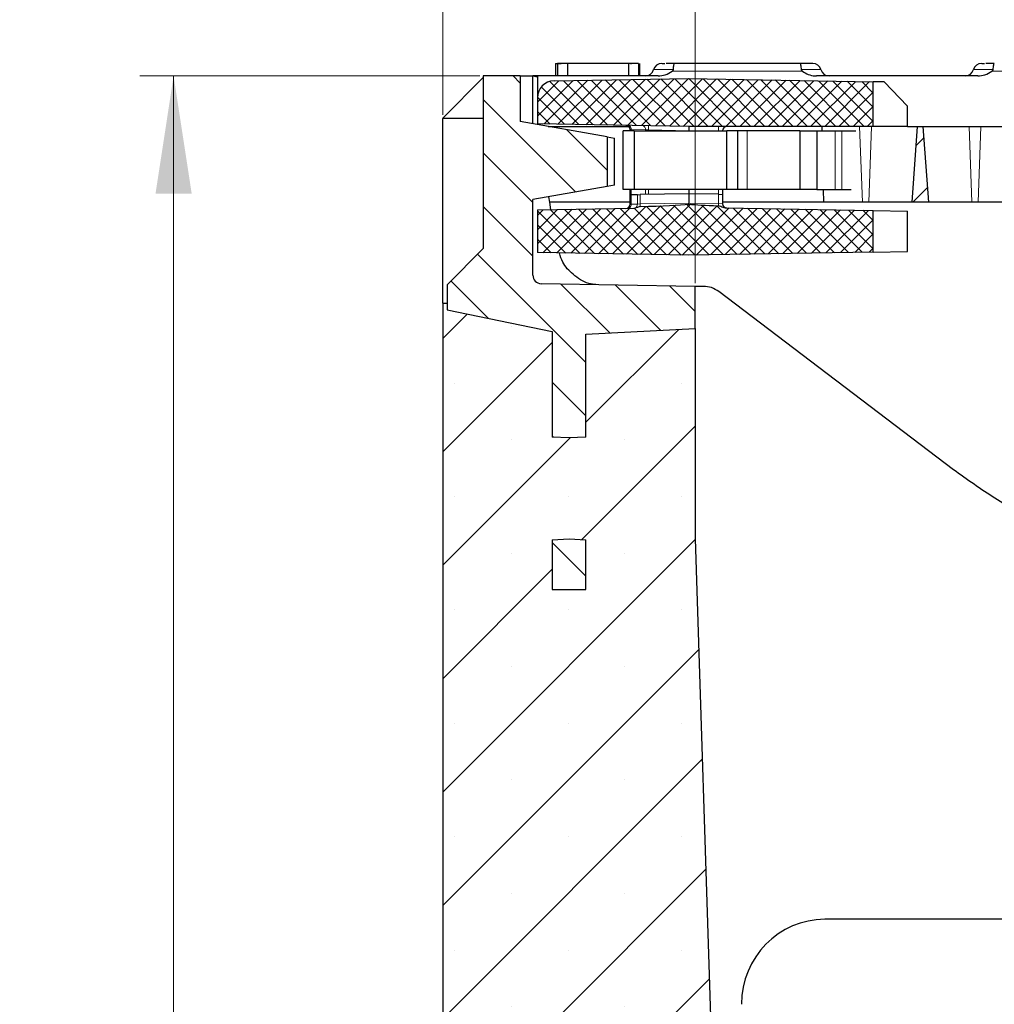
# Model space of a CAD drawing. Units: millimetres. Extents: x 0 to 420, y 0 to 297.
# Drawn here: x 112 to 141, y 222 to 252 of the extents above; entities that cross this region are included whole.
import ezdxf

# ---------------------------------------------------------------- set-up
doc = ezdxf.new("R2010")
doc.units = ezdxf.units.MM
doc.styles.add('SLDTEXTSTYLE0', font='TXT', dxfattribs={"width": 0.605})
doc.dimstyles.new('SLDDIMSTYLE0', dxfattribs={"dimtxt": 3.5, "dimasz": 3.5, "dimexe": 0, "dimexo": 0.0625, "dimgap": 0.875, "dimtad": 1, "dimlfac": 4, "dimrnd": 1e-09, "dimzin": 12, "dimdsep": 46, "dimtxsty": 'SLDTEXTSTYLE0', "dimsah": 1, "dimcen": 0.09, "dimadec": 0, "dimazin": 3, "dimtfac": 1, "dimtdec": 3, "dimtofl": 0, "dimtmove": 0, "dimatfit": 3, "dimfxl": 1, "dimfrac": 2, "dimtolj": 1, "dimtzin": 12, "dimarcsym": 0})
pattern_1 = [(135.0000020971719, (0, 0), (-0.7937499602456193, -0.7937500183521748), [])]
pattern_2 = [(45.00000209717174, (0, 0), (-0.2104747605414712, 0.2104747451336451), []), (134.9999719140475, (0, 0), (-0.2104748560106457, -0.2104746496644203), [])]
pattern_3 = [(45.00000209717174, (0, 0), (-13.47038467465416, 13.47038368855329), []), (45.00000209717174, (4.490128, 0), (-13.47038467465416, 13.47038368855329), []), (45.00000209717174, (8.980256, 0), (-13.47038467465416, 13.47038368855329), []), (45.00000209717174, (13.47038, 0), (-13.47038467465416, 13.47038368855329), [])]

# ---------------------------------------------------------------- blocks, each defined once
blk = doc.blocks.new('_D_2')
at = {"color": 7, "linetype": 'Continuous', "lineweight": 0}
for p, q in [((131.7422757475, 243.7581171032), (131.7422757475, 259.2842905323)), ((181.7422757475, 243.7581171032), (181.7422757475, 259.2842905323)), ((131.7422757475, 258.2842905323), (181.7422757475, 258.2842905323))]:
    blk.add_line(p, q, dxfattribs=at)
at = {"color": 7, "linetype": 'Continuous', "lineweight": 18}
for points in [[(131.7422757475, 258.2842905323), (135.2422757475, 257.7458289938), (135.2422757475, 258.8227520708)], [(181.7422757475, 258.2842905323), (178.2422757475, 258.8227520708), (178.2422757475, 257.7458289938)]]:
    blk.add_solid(points, dxfattribs=at)
at = {"color": 7, "linetype": 'Continuous', "lineweight": 18, "insert": (152.7318591802, 262.7960278543), "char_height": 3.5, "attachment_point": 1, "style": 'SLDTEXTSTYLE0'}
blk.add_mtext('200', dxfattribs=at)
blk = doc.blocks.new('_D_3')
at = {"color": 7, "linetype": 'Continuous', "lineweight": 0}
for p, q in [((124.2422757475, 248.7581171032), (124.2422757475, 267.2842905323)), ((189.2422757475, 248.7581171032), (189.2422757475, 267.2842905323)), ((124.2422757475, 266.2842905323), (189.2422757475, 266.2842905323))]:
    blk.add_line(p, q, dxfattribs=at)
at = {"color": 7, "linetype": 'Continuous', "lineweight": 18}
for points in [[(124.2422757475, 266.2842905323), (127.7422757475, 265.7458289938), (127.7422757475, 266.8227520708)], [(189.2422757475, 266.2842905323), (185.7422757475, 266.8227520708), (185.7422757475, 265.7458289938)]]:
    blk.add_solid(points, dxfattribs=at)
at = {"color": 7, "linetype": 'Continuous', "lineweight": 18, "insert": (152.7318591802, 270.7960278543), "char_height": 3.5, "attachment_point": 1, "style": 'SLDTEXTSTYLE0'}
blk.add_mtext('260', dxfattribs=at)
blk = doc.blocks.new('_D_4')
at = {"color": 7, "linetype": 'Continuous', "lineweight": 0}
for p, q in [((125.3422757475, 249.9081171032), (115.2422757475, 249.9081171032)), ((116.2422757475, 167.4081171032), (116.2422757475, 249.9081171032)), ((124.1422757475, 167.4081171032), (115.2422757475, 167.4081171032))]:
    blk.add_line(p, q, dxfattribs=at)
at = {"color": 7, "linetype": 'Continuous', "lineweight": 18}
for points in [[(116.2422757475, 249.9081171032), (115.703814209, 246.4081171032), (116.780737286, 246.4081171032)], [(116.2422757475, 167.4081171032), (116.780737286, 170.9081171032), (115.703814209, 170.9081171032)]]:
    blk.add_solid(points, dxfattribs=at)
at = {"color": 7, "linetype": 'Continuous', "lineweight": 18, "insert": (111.7305384255, 204.6477005358), "char_height": 3.5, "attachment_point": 1, "rotation": 90.00000000000001, "style": 'SLDTEXTSTYLE0'}
blk.add_mtext('330', dxfattribs=at)

msp = doc.modelspace()

# ---------------------------------------------------------------- hatches: boundary and pattern name
at = {"linetype": 'Continuous', "lineweight": 18}
h = msp.add_hatch(dxfattribs=at)
h.set_pattern_fill('DIN 201 Grauguss', scale=0.25, angle=90, style=0, pattern_type=2)
h.set_pattern_definition(pattern_1)
edge = h.paths.add_edge_path(flags=0)
edge.add_line((128.4922757475074, 242.2377918204974), (131.7422757475073, 242.4081171031672))
edge.add_line((131.7422757475073, 242.4081171031672), (131.7422757475073, 243.6581171031672))
edge.add_line((131.7422757475073, 243.6581171031672), (127.1629126458979, 243.7380501834351))
edge.add_arc((127.1672757475073, 243.9880121072252), 0.25, 180.0000000001042, 268.9999999999858, ccw=False)
edge.add_line((126.9172757475073, 243.9880121072248), (126.9172757475073, 246.2381171031672))
edge.add_line((126.9172757475073, 246.2381171031672), (129.1239087817363, 246.6272060436244))
edge.add_line((129.1239087817363, 246.6272060436244), (129.1239087817363, 248.09902816271))
edge.add_line((129.1239087817363, 248.09902816271), (126.5422757475073, 248.5542397209329))
edge.add_line((126.5422757475073, 248.5542397209329), (126.5422757475073, 249.9081171031678))
edge.add_line((126.5422757475073, 249.9081171031678), (125.4422757475074, 249.9081171031672))
edge.add_line((125.4422757475074, 249.9081171031672), (125.4422757475074, 244.7831171031671))
edge.add_line((125.4422757475074, 244.7831171031671), (124.3672757475077, 243.7081171031668))
edge.add_line((124.3672757475077, 243.7081171031668), (124.3672757475074, 242.9581171031672))
edge.add_line((124.3672757475074, 242.9581171031672), (127.4922757475071, 242.3145574718636))
edge.add_line((127.4922757475071, 242.3145574718636), (127.4922757475075, 239.1843209928088))
edge.add_line((127.4922757475075, 239.1843209928088), (127.9922757475072, 239.1581171031672))
edge.add_line((127.9922757475072, 239.1581171031672), (128.4922757475072, 239.1843209928087))
edge.add_line((128.4922757475072, 239.1843209928087), (128.4922757475074, 242.2377918204974))
h = msp.add_hatch(dxfattribs=at)
h.set_pattern_fill('DIN 128 Kunststoff', scale=0.03125, style=0, pattern_type=2)
h.set_pattern_definition(pattern_2)
edge = h.paths.add_edge_path(flags=0)
edge.add_line((131.554775747508, 248.408117103167), (137.0329430125009, 248.408117103167))
edge.add_line((137.0329430125009, 248.408117103167), (137.0329430125009, 249.7374953378689))
edge.add_line((137.0329430125009, 249.7374953378689), (131.5547757475088, 249.833117103167))
edge.add_line((131.5547757475088, 249.833117103167), (127.5460495442893, 249.7631445270104))
edge.add_arc((127.5547757475079, 249.2632206794322), 0.5, 91.00000000000178, 180)
edge.add_line((127.0547757475079, 249.2632206794322), (127.0547757475079, 248.486664895344))
edge.add_line((127.0547757475079, 248.486664895344), (131.554775747508, 248.408117103167))
h = msp.add_hatch(dxfattribs=at)
h.set_pattern_fill('DIN 201 Grauguss', scale=0.25, style=0, pattern_type=2)
h.set_pattern_definition([(45.00000209717174, (0, 0), (-0.7937500183521722, 0.793749960245622), [])])
h.paths.add_polyline_path([(138.1743711005944, 246.158117103167), (138.6851803944217, 246.158117103167), (138.5184198618908, 248.408117103167), (138.3411316331253, 248.408117103167)], flags=0)
h = msp.add_hatch(dxfattribs=at)
h.set_pattern_fill('DIN 201 Stahl und Stahlguss', style=0, pattern_type=2)
h.set_pattern_definition(pattern_3)
h.paths.add_polyline_path([(132.6833422251091, 248.2831171031688), (132.6047221444012, 248.2831171031688), (130.0047221444011, 248.2831171031688), (129.926102063693, 248.2831171031688), (129.926102063693, 246.5331171031689), (130.0047221444012, 246.5331171031689), (132.6047221444012, 246.5331171031689), (132.6833422251091, 246.5331171031689)], flags=0)
h = msp.add_hatch(dxfattribs=at)
h.set_pattern_fill('DIN 201 Stahl und Stahlguss', style=0, pattern_type=2)
h.set_pattern_definition(pattern_3)
h.paths.add_polyline_path([(135.3585405124779, 246.5331171031689), (135.3585405124779, 248.2831171031688), (134.8466795794284, 248.2831171031688), (134.8466795794284, 246.5331171031689)], flags=0)
h = msp.add_hatch(dxfattribs=at)
h.set_pattern_fill('DIN 128 Kunststoff', scale=0.03125, style=0, pattern_type=2)
h.set_pattern_definition(pattern_2)
edge = h.paths.add_edge_path(flags=0)
edge.add_line((131.5547757475067, 244.583117103167), (137.032943012501, 244.6787388684651))
edge.add_line((137.032943012501, 244.6787388684651), (137.0329430125009, 245.9124953378689))
edge.add_line((137.0329430125009, 245.9124953378689), (132.6312556285805, 245.9893270769357))
edge.add_spline(control_points=[(132.6312556285805, 245.9893270769357), (132.6101895047181, 245.9896947874955), (132.5890739720802, 245.9936755940971), (132.5689297942967, 245.9998504533725), (132.5454973317638, 246.0070332810944), (132.5231068836144, 246.0173645544535), (132.5008688569199, 246.0276671503971), (132.4787202575422, 246.0379283157981), (132.4555090789804, 246.0489028196777), (132.4311231116533, 246.049987516551)], knot_values=[0, 0, 0, 0, 0.0002528319938869, 0.0002528319938869, 0.0002528319938869, 0.0005456469005, 0.0005456469005, 0.0005456469005, 0.0008392363345221, 0.0008392363345221, 0.0008392363345221, 0.0008392363345221], weights=[1, 1, 1, 1, 1, 1, 1, 1, 1, 1], degree=3, periodic=0)
edge.add_ellipse((138.4479919299841, 246.0128146081431), major_axis=(7.162335730080484, -0.1250190352062461), ratio=0.0174497491606896, start_angle=180.2824159091053, end_angle=180.6460245799668, ccw=False)
edge.add_ellipse((124.6615595650238, 246.0128146081429), major_axis=(7.162335730089284, 0.1250190352064535), ratio=0.0174497491606681, start_angle=359.14663673288726, end_angle=359.7175840908948, ccw=False)
edge.add_spline(control_points=[(130.1105525645442, 246.026760212554), (130.0893612465154, 246.0259568255932), (130.0685274303013, 246.0196259883939), (130.0485476063482, 246.0125179629852), (130.0190611370844, 246.0020278518997), (129.9897415364997, 245.9902498664443), (129.9590445395628, 245.9841516142942)], knot_values=[0, 0, 0, 0, 0.0002544784946093, 0.0002544784946093, 0.0002544784946093, 0.0006277432760019, 0.0006277432760019, 0.0006277432760019, 0.0006277432760019], weights=[1, 1, 1, 1, 1, 1, 1], degree=3, periodic=0)
edge.add_ellipse((129.9131902533507, 246.1044821627868), major_axis=(0.1767632338357928, 0.003085413723526705), ratio=0.7070529271412409, start_angle=269.99999999998835, end_angle=289.8603112650825, ccw=False)
edge.add_line((129.9153718041553, 245.9795012008922), (127.0547757475079, 245.92956931099))
edge.add_line((127.0547757475079, 245.92956931099), (127.0547757475079, 244.661664895344))
edge.add_line((127.0547757475079, 244.661664895344), (131.5547757475067, 244.583117103167))
h = msp.add_hatch(dxfattribs=at)
h.set_pattern_fill('SACNCR', style=0)
h.set_pattern_definition([(45, (0, 0), (-1.683798022700467, 1.683798022700467), []), (45, (1.6838, 0), (-1.683798022700467, 1.683798022700467), [0, -2.38125])])
edge = h.paths.add_edge_path(flags=0)
edge.add_line((128.4922757475076, 239.184320992809), (127.9922757475073, 239.1581171031674))
edge.add_line((127.9922757475073, 239.1581171031674), (127.4922757475077, 239.184320992809))
edge.add_line((127.4922757475077, 239.184320992809), (127.4922757475073, 242.3145574718637))
edge.add_line((127.4922757475073, 242.3145574718637), (124.3672757475076, 242.9581171031674))
edge.add_line((124.3672757475076, 242.9581171031674), (124.3672757475075, 243.158117103167))
edge.add_line((124.3672757475075, 243.158117103167), (124.2422757475075, 243.158117103167))
edge.add_line((124.2422757475075, 243.158117103167), (124.2422757475076, 219.908117103167))
edge.add_line((124.2422757475076, 219.908117103167), (127.9922757475076, 218.9033076315503))
edge.add_line((127.9922757475076, 218.9033076315503), (127.9922757475076, 216.158117103167))
edge.add_line((127.9922757475076, 216.158117103167), (126.7422757475076, 215.8231806126281))
edge.add_line((126.7422757475076, 215.8231806126281), (126.7422757475076, 178.9985396646426))
edge.add_spline(control_points=[(126.7422757475076, 178.9985396646426), (127.1589410227186, 178.8867908964959), (127.5756077641316, 178.7750475951133), (127.9922757475076, 178.6633089250915)], knot_values=[0.0263969850640212, 0.0263969850640212, 0.0263969850640212, 0.0263969850640212, 0.0315736707753616, 0.0315736707753616, 0.0315736707753616, 0.0315736707753616], weights=[1, 1, 1, 1], degree=3, periodic=0)
edge.add_line((127.9922757475076, 178.6633089250915), (127.9922757475076, 175.9157485716244))
edge.add_spline(control_points=[(127.9922757475076, 175.9157485716244), (126.7422774011997, 175.5807302793112), (125.4922772681874, 175.2457186533908), (124.2422757475076, 174.9107122053109)], knot_values=[0.0249418104820761, 0.0249418104820761, 0.0249418104820761, 0.0249418104820761, 0.0404711881116237, 0.0404711881116237, 0.0404711881116237, 0.0404711881116237], weights=[1, 1, 1, 1], degree=3, periodic=0)
edge.add_line((124.2422757475076, 174.9107122053109), (124.2422757475076, 167.408117103167))
edge.add_line((124.2422757475076, 167.408117103167), (133.243656018235, 167.408117103167))
edge.add_line((133.243656018235, 167.408117103167), (133.243656018235, 168.533117103167))
edge.add_spline(control_points=[(133.243656018235, 168.533117103167), (133.243656018235, 168.5471069645607), (133.246071432472, 168.5612897541299), (133.2507021928659, 168.5744909768002), (133.2553329490256, 168.5876921874), (133.2623067549016, 168.6002759291979), (133.2710460397509, 168.6112002490501), (133.2797855558678, 168.6221248579926), (133.290531663067, 168.6316912566589), (133.3023944834384, 168.6391074359541), (133.3142579669093, 168.6465240297936), (133.3275654702929, 168.6519947143738), (133.3412150728612, 168.6550665955518), (133.3548653939822, 168.6581386384421), (133.3692343303113, 168.6588963535654), (133.3831320441604, 168.657277012961), (133.3970301243755, 168.6556576296682), (133.4108402903239, 168.6516163926865), (133.4234188670557, 168.6454878983104), (133.435997296607, 168.6393594756431), (133.447691111905, 168.630974793482), (133.457531779938, 168.6210281504788), (133.4665445424168, 168.6119183288134), (133.4742277912802, 168.601283832442), (133.4800458591774, 168.5898659156347)], knot_values=[0, 0, 0, 0, 0.0001678783367248, 0.0001678783367248, 0.0001678783367248, 0.0003357563976376, 0.0003357563976376, 0.0003357563976376, 0.0005036388450533, 0.0005036388450533, 0.0005036388450533, 0.0006715307769883, 0.0006715307769883, 0.0006715307769883, 0.0008394317199968, 0.0008394317199968, 0.0008394317199968, 0.0010073372596454, 0.0010073372596454, 0.0010073372596454, 0.0011752409279776, 0.0011752409279776, 0.0011752409279776, 0.0013286606001751, 0.0013286606001751, 0.0013286606001751, 0.0013286606001751], weights=[1, 1, 1, 1, 1, 1, 1, 1, 1, 1, 1, 1, 1, 1, 1, 1, 1, 1, 1, 1, 1, 1, 1, 1, 1], degree=3, periodic=0)
edge.add_spline(control_points=[(133.4800458591775, 168.5898659156345), (133.5398329608693, 168.4725341544149), (133.5996200844928, 168.3552024043707), (133.6594072305634, 168.2378706657647)], knot_values=[0.2088824862801779, 0.2088824862801779, 0.2088824862801779, 0.2088824862801779, 0.2104627199720855, 0.2104627199720855, 0.2104627199720855, 0.2104627199720855], weights=[1, 1, 1, 1], degree=3, periodic=0)
edge.add_spline(control_points=[(133.6594072305635, 168.2378706657647), (133.6643655303296, 168.2281400468887), (133.6697544510195, 168.2186171749534), (133.675543178791, 168.209356488636), (133.6977919751975, 168.1737633267899), (133.726493397019, 168.1415209307751), (133.7592700774692, 168.1152993493888), (133.7920477096241, 168.0890770066319), (133.8298049572561, 168.06815247509), (133.8694147623249, 168.054258311864), (133.9090245271008, 168.0403641627718), (133.9515793597598, 168.033117103167), (133.9935553153129, 168.033117103167)], knot_values=[0, 0, 0, 0, 0.0001310527907387, 0.0001310527907387, 0.0001310527907387, 0.0006415155920824, 0.0006415155920824, 0.0006415155920824, 0.0011519930544023, 0.0011519930544023, 0.0011519930544023, 0.0016624695884581, 0.0016624695884581, 0.0016624695884581, 0.0016624695884581], weights=[1, 1, 1, 1, 1, 1, 1, 1, 1, 1, 1, 1, 1], degree=3, periodic=0)
edge.add_line((133.9935553153129, 168.033117103167), (135.2437844241389, 168.033117103167))
edge.add_line((135.2437844241389, 168.033117103167), (135.2437844241389, 170.658117103167))
edge.add_line((135.2437844241389, 170.658117103167), (133.993701524472, 170.658117103167))
edge.add_line((133.993701524472, 170.658117103167), (133.993701524472, 171.658117103167))
edge.add_line((133.993701524472, 171.658117103167), (135.2437844241389, 171.658117103167))
edge.add_line((135.2437844241389, 171.658117103167), (135.2437844241389, 174.283117103167))
edge.add_line((135.2437844241389, 174.283117103167), (133.9935529468214, 174.283117103167))
edge.add_spline(control_points=[(133.9935553153129, 174.283117103167), (133.9826259560935, 174.283117103167), (133.9716861702597, 174.2826384463149), (133.9607985773261, 174.2816838715106), (133.9189849367971, 174.2780178410146), (133.8772275989958, 174.2670825475475), (133.8389842381538, 174.249783250874), (133.8007425487317, 174.2324847102635), (133.7649598908282, 174.2083456342345), (133.7345993989146, 174.1793644878135), (133.7042388527413, 174.1503832895979), (133.678463169548, 174.1157606501284), (133.6594072305635, 174.0783635405693)], knot_values=[0, 0, 0, 0, 0.0001311523106326, 0.0001311523106326, 0.0001311523106326, 0.0006416037223678, 0.0006416037223678, 0.0006416037223678, 0.0011520326446813, 0.0011520326446813, 0.0011520326446813, 0.0016624631064303, 0.0016624631064303, 0.0016624631064303, 0.0016624631064303], weights=[1, 1, 1, 1, 1, 1, 1, 1, 1, 1, 1, 1, 1], degree=3, periodic=0)
edge.add_spline(control_points=[(133.6594072305635, 174.0783635405693), (133.5996200844928, 173.9610318019632), (133.5398329608693, 173.8437000519191), (133.4800458591775, 173.7263682906996)], knot_values=[0.6137153145290628, 0.6137153145290628, 0.6137153145290628, 0.6137153145290628, 0.6152933969030804, 0.6152933969030804, 0.6152933969030804, 0.6152933969030804], weights=[1, 1, 1, 1], degree=3, periodic=0)
edge.add_spline(control_points=[(133.4800458591775, 173.7263682906996), (133.4736938826121, 173.7139025819336), (133.4651019919128, 173.7023616951363), (133.4549818120873, 173.6927012882284), (133.4448616499598, 173.6830408982145), (133.4329340969067, 173.6749945307974), (133.420186863739, 173.6692283480676), (133.4074390884921, 173.6634619201294), (133.3935199850563, 173.659816827592), (133.3795821159998, 173.6585948328798), (133.3656436306651, 173.6573727841358), (133.3513019414927, 173.6585403454877), (133.3377446686832, 173.6620008556417), (133.3241872515835, 173.665461402626), (133.3110403241863, 173.6713104066819), (133.2993926915798, 173.6790635736807), (133.2877453770474, 173.6868165289556), (133.277276010369, 173.6966874052574), (133.2688517489726, 173.7078588004808), (133.2604279346598, 173.7190296028276), (133.2538166585692, 173.7318089195863), (133.2495655606148, 173.7451384221588), (133.2456727206406, 173.7573445912487), (133.243656018235, 173.7703052037402), (133.243656018235, 173.7831171031667)], knot_values=[0, 0, 0, 0, 0.0001678891783021, 0.0001678891783021, 0.0001678891783021, 0.0003357778620217, 0.0003357778620217, 0.0003357778620217, 0.0005036737491768, 0.0005036737491768, 0.0005036737491768, 0.0006715772439582, 0.0006715772439582, 0.0006715772439582, 0.000839482670751, 0.000839482670751, 0.000839482670751, 0.0010073835555819, 0.0010073835555819, 0.0010073835555819, 0.001175275453473, 0.001175275453473, 0.001175275453473, 0.0013286597391006, 0.0013286597391006, 0.0013286597391006, 0.0013286597391006], weights=[1, 1, 1, 1, 1, 1, 1, 1, 1, 1, 1, 1, 1, 1, 1, 1, 1, 1, 1, 1, 1, 1, 1, 1, 1], degree=3, periodic=0)
edge.add_line((133.243656018235, 173.783117103167), (133.243656018235, 174.908117103167))
edge.add_line((133.243656018235, 174.908117103167), (133.697821202053, 174.908117103167))
edge.add_line((133.697821202053, 174.908117103167), (131.7422757475076, 236.158117103167))
edge.add_line((131.7422757475076, 236.158117103167), (131.7422757475075, 242.4081171031674))
edge.add_line((131.7422757475075, 242.4081171031674), (128.4922757475075, 242.2377918204969))
edge.add_line((128.4922757475075, 242.2377918204969), (128.4922757475076, 239.184320992809))
h.paths.add_polyline_path([(127.4922757475077, 236.1319132135259), (127.9922757475073, 236.1581171031674), (128.4922757475076, 236.1319132135259), (128.4922757475076, 234.6581171031658), (127.4922757475077, 234.6581171031681)], flags=0)
h = msp.add_hatch(dxfattribs=at)
h.set_pattern_fill('DIN 201 Grauguss', scale=0.25, angle=90, style=0, pattern_type=2)
h.set_pattern_definition(pattern_1)
h.paths.add_polyline_path([(127.9922757475072, 236.1581171031672), (127.4922757475075, 236.1319132135257), (127.4922757475075, 234.6581171031677), (128.4922757475073, 234.6581171031657), (128.4922757475074, 236.1319132135257)], flags=0)

# ---------------------------------------------------------------- linework, layer by layer
at = {"color": 7, "linetype": 'Continuous', "lineweight": 25}
for p, q in [((127.5860257475, 250.2831171032), (127.5860257475, 249.9081171032)), ((127.6485257475, 250.2831171032), (127.6485257475, 249.9081171032)), ((127.9473538725, 250.2831171032), (127.940517935, 250.2831171032)), ((127.9473538725, 250.2831171032), (127.9473538725, 249.9081171032)), ((129.7559476225, 250.2831171032), (127.9473538725, 250.2831171032)), ((129.7559476225, 250.2831171032), (129.7559476225, 249.9081171032)), ((129.80575231, 250.2831171032), (129.7559476225, 250.2831171032)), ((129.82137731, 250.2831171032), (129.80575231, 250.2831171032)), ((129.82137731, 250.2831171032), (129.8472562163, 250.2831171032)), ((130.0547757475, 250.2831171032), (130.0547757475, 249.9081171032)), ((130.0860257475, 250.2831171032), (130.0860257475, 249.9081171032)), ((134.8545644539, 250.2831171032), (131.1299870411, 250.2831171032)), ((125.4422757475, 249.8581171032), (124.2422757475, 248.6581171032)), ((125.4422757475, 249.9081171032), (125.4422757475, 244.7831171032)), ((126.5422757475, 249.9081171032), (125.4422757475, 249.9081171032)), ((126.5422757475, 249.9081171032), (126.5422757475, 248.5542397209)), ((126.5422757475, 249.9081171032), (126.9172757475, 249.9081171032)), ((126.9172757475, 248.4881171032), (126.9172757475, 249.9081171032)), ((126.9172757475, 249.9081171032), (127.0547757475, 249.8838721433)), ((127.0547757475, 249.9081171032), (126.9172757475, 249.9081171032)), ((127.0547757475, 249.9081171032), (127.0547757475, 249.2632206794)), ((130.6393174717, 249.9081171032), (127.0547757475, 249.9081171032)), ((127.5460495443, 249.763144527), (131.5547757475, 249.8331171032)), ((131.5547757475, 249.8331171032), (137.0329430125, 249.7374953379)), ((140.1393174717, 249.9081171032), (135.3452340233, 249.9081171032)), ((137.0329430125, 248.4081171032), (137.0329430125, 249.7374953379)), ((137.3548823609, 249.7318758656), (137.0329430125, 249.7374953379)), ((138.0547757475, 249.0071150474), (137.3548823609, 249.7318758656)), ((127.0547757475, 249.2632206794), (127.0547757475, 248.4866648953)), ((138.0547757475, 248.4081171032), (138.0547757475, 249.0071150474)), ((124.2422757475, 248.6581171032), (124.2422757475, 248.6447415672)), ((125.4422757475, 248.6447415672), (124.2422757475, 248.6447415672)), ((124.2422757475, 243.1581171032), (124.2422757475, 248.6447415672)), ((129.1239087817, 248.0990281627), (126.5422757475, 248.5542397209)), ((131.5547757475, 248.4081171032), (127.0547757475, 248.4866648953)), ((127.0547757475, 248.4866648953), (127.0547757475, 248.4638721433)), ((127.3709782931, 248.4081171032), (129.764028621, 248.4081171032)), ((129.8047221444, 248.2831171032), (129.8047221444, 248.3158272446)), ((137.0329430125, 248.4081171032), (131.5547757475, 248.4081171032)), ((135.5164358585, 248.2831171032), (135.5137223569, 248.4081171032)), ((138.0547757475, 248.4081171032), (137.0329430125, 248.4081171032)), ((138.0547757475, 248.4081171032), (138.3411316331, 248.4081171032)), ((138.3411316331, 248.4081171032), (138.1743711006, 246.1581171032)), ((138.3411316331, 248.4081171032), (138.5184198619, 248.4081171032)), ((138.6851803944, 246.1581171032), (138.5184198619, 248.4081171032)), ((138.5184198619, 248.4081171032), (139.8779990522, 248.4081171032)), ((140.2315524428, 248.4081171032), (141.5547757475, 248.4081171032)), ((129.1239087817, 248.0990281627), (129.1239087817, 246.6272060436)), ((129.1239087817, 248.0990281627), (129.3422757475, 248.0605241749)), ((129.3422757475, 246.6657100314), (129.3422757475, 248.0605241749)), ((129.6047221444, 246.5331171032), (129.6047221444, 248.2831171032)), ((129.9261020637, 248.2831171032), (129.6047221444, 248.2831171032)), ((129.9261020637, 248.2831171032), (129.9261020637, 246.5331171032)), ((129.9261020637, 248.2831171032), (130.0047221444, 248.2831171032)), ((130.0047221444, 248.2831171032), (132.6047221444, 248.2831171032)), ((132.6047221444, 248.2831171032), (132.6833422251, 248.2831171032)), ((132.6833422251, 246.5331171032), (132.6833422251, 248.2831171032)), ((133.0047221444, 248.2831171032), (132.6833422251, 248.2831171032)), ((133.0047221444, 246.5331171032), (133.0047221444, 248.2831171032)), ((133.2828683701, 248.2831171032), (133.0047221444, 248.2831171032)), ((134.8466795794, 248.2831171032), (133.2828683701, 248.2831171032)), ((134.8466795794, 248.2831171032), (134.8466795794, 246.5331171032)), ((134.8466795794, 248.2831171032), (135.3585405125, 248.2831171032)), ((135.3585405125, 248.2831171032), (135.3585405125, 246.5331171032)), ((135.3585405125, 248.2831171032), (135.8977852452, 248.2831171032)), ((135.8977852452, 248.2831171032), (136.0982946176, 248.2831171032)), ((136.0982946176, 248.2831171032), (136.513689579, 248.2831171032)), ((129.1239087817, 246.6272060436), (126.9172757475, 246.2381171032)), ((129.3422757475, 246.6657100314), (129.1239087817, 246.6272060436)), ((127.3853965623, 246.320659433), (127.4111407382, 246.1581171032)), ((129.9261020637, 246.5331171032), (129.6047221444, 246.5331171032)), ((129.8047221444, 246.3775707395), (129.8047221444, 246.5331171032)), ((129.8047221444, 246.3775707395), (129.8413337968, 246.3782097983)), ((129.8047221444, 246.1004069618), (129.8047221444, 246.3775707395)), ((130.0234522231, 246.3813886873), (129.8413337968, 246.3782097983)), ((130.0047221444, 246.5331171032), (129.9261020637, 246.5331171032)), ((132.6047221444, 246.5331171032), (130.0047221444, 246.5331171032)), ((130.0234522231, 246.3813886873), (130.10965902, 246.3828934325)), ((131.5547221444, 246.4081171032), (130.10965902, 246.3828934325)), ((131.5547221444, 246.4081171032), (131.5547757475, 246.4081171032)), ((131.5547757475, 246.5331171032), (131.5547757475, 246.4081171032)), ((131.5547757475, 246.4081171032), (131.5547757475, 246.1330980651)), ((132.4319572983, 246.3928058422), (131.5547757475, 246.4081171032)), ((132.4319572983, 246.3928058422), (132.5547757475, 246.3906620382)), ((132.5547757475, 246.5331171032), (132.5547757475, 246.3906620382)), ((132.5547757475, 246.3906620382), (132.5547757475, 246.1134991961)), ((132.6833422251, 246.5331171032), (132.6047221444, 246.5331171032)), ((133.0047221444, 246.5331171032), (132.6833422251, 246.5331171032)), ((133.2828683701, 246.5331171032), (133.0047221444, 246.5331171032)), ((134.8466795794, 246.5331171032), (133.2828683701, 246.5331171032)), ((135.3585405125, 246.5331171032), (134.8466795794, 246.5331171032)), ((135.3585405125, 246.5331171032), (135.8977852452, 246.5331171032)), ((135.5625653861, 246.1581171032), (135.5544248812, 246.5331171032)), ((135.8977852452, 246.5331171032), (136.0982946176, 246.5331171032)), ((136.0982946176, 246.5331171032), (136.380435202, 246.5331171032)), ((126.9172757475, 243.9880121072), (126.9172757475, 246.2381171032)), ((127.0547757475, 245.929569311), (129.9153718042, 245.9795012009)), ((129.8047221444, 246.1581171032), (127.4111407382, 246.1581171032)), ((127.4111407382, 246.1581171032), (127.4462568595, 245.9364026392)), ((131.5547757475, 246.0991511752), (131.5547757475, 246.1330980651)), ((135.5625653861, 246.1581171032), (132.5547757475, 246.1581171032)), ((132.6312556286, 245.9893270769), (137.0329430125, 245.9124953379)), ((136.7113793185, 246.1581171032), (135.5625653861, 246.1581171032)), ((138.1743711006, 246.1581171032), (136.8981721765, 246.1581171032)), ((138.6851803944, 246.1581171032), (138.1743711006, 246.1581171032)), ((139.9613793185, 246.1581171032), (138.6851803944, 246.1581171032)), ((141.4243711006, 246.1581171032), (140.1481721765, 246.1581171032)), ((127.0547757475, 245.929569311), (127.0547757475, 244.6616648953)), ((137.0329430125, 244.6787388685), (137.0329430125, 245.9124953379)), ((137.0329430125, 245.9124953379), (138.0547757475, 245.8946591811)), ((138.0547757475, 244.6965750252), (138.0547757475, 245.8946591811)), ((125.4422757475, 244.7831171032), (124.3672757475, 243.7081171032)), ((131.5547757475, 244.5831171032), (127.0547757475, 244.6616648953)), ((137.0329430125, 244.6787388685), (131.5547757475, 244.5831171032)), ((137.0329430125, 244.6787388685), (138.0547757475, 244.6965750252)), ((124.3672757475, 243.7081171032), (124.3672757475, 242.9581171032)), ((131.7422757475, 243.6581171032), (127.1629126459, 243.7380501834)), ((131.9922757475, 243.6581171032), (131.7422757475, 243.6581171032)), ((131.7422757475, 242.4081171032), (131.7422757475, 243.6581171032)), ((139.4185850042, 238.2137128998), (132.4456768587, 243.5055511433)), ((124.2422757475, 243.1581171032), (124.2422757475, 219.9081171032)), ((124.2422757475, 243.1581171032), (124.3672757475, 243.1581171032)), ((124.3672757475, 243.1581171032), (124.3672757475, 242.9581171032)), ((124.3672757475, 242.9581171032), (127.4922757475, 242.3145574719)), ((127.4922757475, 242.3145574719), (127.4922757475, 239.1843209928)), ((128.4922757475, 242.2377918205), (131.7422757475, 242.4081171032)), ((128.4922757475, 239.1843209928), (128.4922757475, 242.2377918205)), ((131.7422757475, 242.4081171032), (131.7422757475, 236.1581171032)), ((127.9922757475, 239.1581171032), (127.4922757475, 239.1843209928)), ((128.4922757475, 239.1843209928), (127.9922757475, 239.1581171032)), ((127.4922757475, 236.1319132135), (127.9922757475, 236.1581171032)), ((127.4922757475, 236.1319132135), (127.4922757475, 234.6581171032)), ((127.9922757475, 236.1581171032), (128.4922757475, 236.1319132135)), ((128.4922757475, 234.6581171032), (128.4922757475, 236.1319132135)), ((131.7422757475, 236.1581171032), (133.6978212021, 174.9081171032)), ((127.4922757475, 234.6581171032), (128.4922757475, 234.6581171032)), ((177.8902236001, 224.8586682739), (135.5943278949, 224.8586682739))]:
    msp.add_line(p, q, dxfattribs=at)
at = {"color": 8, "linetype": 'Continuous', "lineweight": 18}
for p, q in [((130.5071083473, 250.0956171032), (131.0857889813, 250.0956171032)), ((134.8987625138, 250.0956171032), (135.4774431477, 250.0956171032)), ((140.0071083473, 250.0956171032), (140.5857889813, 250.0956171032)), ((131.0526063032, 250.0462010922), (134.9319451918, 250.0462010922)), ((140.5526063032, 250.0462010922), (141.6406240917, 250.0462010922)), ((129.8398046694, 248.314602509), (129.8047221444, 248.3158272445)), ((130.2686788772, 248.3071164819), (129.8398046694, 248.3146025091)), ((129.8398046694, 248.3146025091), (129.8398046694, 248.2831171032)), ((130.3564148014, 248.3040536094), (130.2686788772, 248.3071164819)), ((130.2686788772, 248.2831171032), (130.2686788772, 248.3071164819)), ((131.5547757475, 248.2831361413), (130.3564148014, 248.3040536094)), ((130.3564148014, 248.3040536094), (130.3564148014, 248.2831171032)), ((136.6279990522, 248.4081171032), (136.7113793185, 246.1581171032)), ((136.8981721765, 246.1581171032), (136.9815524428, 248.4081171032)), ((139.8779990522, 248.4081171032), (139.9613793185, 246.1581171032)), ((140.1481721765, 246.1581171032), (140.2315524428, 248.4081171032)), ((133.2828683701, 246.5331171032), (133.2828683701, 248.2831171032)), ((135.8977852452, 246.5331171032), (135.8977852452, 248.2831171032)), ((136.0982946176, 246.5331171032), (136.0982946176, 248.2831171032)), ((129.8398046694, 246.5331171032), (129.8398046694, 246.3781831073)), ((129.8413337968, 246.3782097983), (129.8413337968, 246.1016850793)), ((130.0234522231, 246.1048639683), (130.0234522231, 246.3813886873)), ((130.10965902, 246.3828934325), (130.10965902, 246.1078734588)), ((130.2686788772, 246.3856691344), (130.2686788772, 246.5331171032)), ((130.3564148014, 246.5331171032), (130.3564148014, 246.3872005707)), ((132.4319572983, 246.3928058422), (132.4319572983, 246.5331171032)), ((132.4319572983, 246.1177868041), (132.4319572983, 246.3928058422)), ((129.8413337968, 246.1016850793), (129.8047221444, 246.1004069618)), ((129.8413337968, 246.1016850793), (130.0234522231, 246.1048639683)), ((130.10965902, 246.1078734588), (130.0234522231, 246.1048639683)), ((130.10965902, 246.1078734588), (131.5547757475, 246.1330980651)), ((131.5547757475, 246.1330980651), (132.4319572983, 246.1177868041)), ((132.5547757475, 246.1134991961), (132.4319572983, 246.1177868041))]:
    msp.add_line(p, q, dxfattribs=at)
at = {"color": 7, "linetype": 'Continuous', "lineweight": 25}
for centre, radius, start, end in [((130.2650468881, 250.1581171032), 0.250000000000015, 270, 345.5224878141), ((130.7491698064, 250.0331171032), 0.2500000000000008, 90, 165.5224878141), ((135.2353816886, 250.0331171032), 0.2499999999999733, 14.4775121859, 90), ((135.7195046069, 250.1581171032), 0.250000000000015, 194.4775121859, 270), ((139.7650468881, 250.1581171032), 0.2499999999999875, 270, 345.5224878141), ((140.2491698064, 250.0331171032), 0.2500000000000008, 90, 165.5224878141), ((127.5547757475, 249.2632206794), 0.5000000000000066, 91, 180), ((129.6797221444, 248.3158272445), 0.1250000000000284, 1.2e-09, 89), ((132.6797757475, 248.2831171032), 0.125, 90, 179.9999999999), ((129.6797221444, 246.1004069618), 0.125, 271, 0), ((132.6797757475, 246.1134991961), 0.1250000000000853, 180.000000002, 269), ((127.1672757475, 243.9880121072), 0.2500000000009993, 180.0000000001, 269)]:
    msp.add_arc(centre, radius, start, end, dxfattribs=at)
at = {"color": 8, "linetype": 'Continuous', "lineweight": 18}
for centre, radius, start, end in [((129.7295463405, 248.3304873302), 0.1113967083723868, 351.8018564987, 78.3354168932), ((130.1584205483, 248.3230013031), 0.1113967083727723, 351.8018564988, 78.3354168932), ((128.5654720679, 248.3665440903), 1.792032626643141, 358.0016173802, 1.9983826197), ((134.2241774769, 248.3143575848), 1.792492436909465, 177.0016736235, 180.9986309244), ((129.7314931526, 246.0852272429), 0.1110667704454225, 282.2858768917, 8.5214499869), ((129.8997986159, 246.0933020311), 0.1241929666501919, 298.4927356551, 5.3417747937), ((124.4285222999, 246.0047284374), 5.682072977969987, 0.2221602748, 1.0401307828), ((138.5912579135, 246.0080994269), 6.160277216929154, 178.9797608637, 179.6104023959)]:
    msp.add_arc(centre, radius, start, end, dxfattribs=at)
at = {"color": 7, "linetype": 'Continuous', "lineweight": 25}
for centre, major_axis, ratio, start_param, end_param in [((135.1359437787, 248.2831171032), (3.581168031160161, 0), 0.0349048129, 3.141440348812407, 3.14159265358979), ((129.9131902534, 246.1044821628), (0.1767632338357998, 0.00308541372351101), 0.7070529271, 4.712388980384616, 4.962439532592114), ((124.661559565, 246.0128146081), (7.162335730089283, 0.1250190352064635), 0.0174497492, 5.57660515706123, 6.007882511118479), ((138.44799193, 246.0128146081), (7.162335730080458, -0.1250190352062362), 0.0174497492, 3.416895449652195, 3.715279991230429), ((135.6207066125, 222.3074183143), (-0.6420437695936414, 2.472676813266247), 0.9785749327, 6.034358867647312, 7.594617972853788)]:
    msp.add_ellipse(centre, major_axis=major_axis, ratio=ratio, start_param=start_param, end_param=end_param, dxfattribs=at)
for points, knots in [([(127.5860257475073, 250.283117103167), (127.590273698888, 250.283117103167), (127.5984768829483, 250.283117103167), (127.6556764736488, 250.283117103167), (127.7135585204849, 250.283117103167), (127.7488058224389, 250.283117103167), (127.7539944975073, 250.283117103167)], [0, 0, 0, 0, 0.3297793093105219, 0.6368341186372258, 0.9465391774726178, 1, 1, 1, 1]), ([(127.9473538725073, 250.283117103167), (127.8998476721538, 250.283117103167), (127.828527378409, 250.283117103167), (127.7403312973087, 250.283117103167), (127.69115775674, 250.283117103167), (127.6566437075872, 250.283117103167), (127.649716392591, 250.2831171031671), (127.6486529925659, 250.283117103167), (127.6485257475073, 250.283117103167)], [0, 0, 0, 0, 0.2949951311023939, 0.4428714409259299, 0.5922598529519466, 0.7242243959490592, 0.9670010512876892, 1, 1, 1, 1]), ([(130.0547757475073, 250.283117103167), (130.052531239334, 250.283117103167), (130.0491304735183, 250.283117103167), (130.0117141030921, 250.283117103167), (129.9583750105918, 250.283117103167), (129.8700360635552, 250.283117103167), (129.7994063577814, 250.283117103167), (129.7559476225073, 250.283117103167)], [0, 0, 0, 0, 0.2751975819106401, 0.4169655251146352, 0.5601846804411674, 0.729379907040632, 1, 1, 1, 1]), ([(130.7574104104295, 250.283117103167), (130.7570246054724, 250.283117103167), (130.7559900278464, 250.283117103167), (130.7905333878243, 250.2831171031671), (130.8362057400419, 250.283117103167), (130.8373277819547, 250.283117103167)], [0, 0, 0, 0, 0.3671124772859372, 0.9844517242463576, 0.9999999999999999, 0.9999999999999999, 0.9999999999999999, 0.9999999999999999]), ([(131.129987041074, 250.283117103167), (131.0673293183359, 250.283117103167), (130.9657429431078, 250.283117103167), (130.9021054691405, 250.283117103167), (130.8777191170942, 250.283117103167)], [0, 0, 0, 0, 0.6167925826423869, 1, 1, 1, 1]), ([(131.0857889812555, 250.095617103167), (131.0849413310839, 250.0905768541906), (131.0829683612122, 250.0788452935664), (131.0706609892717, 250.0616982640709), (131.0590229595099, 250.0517088049967), (131.0526063032475, 250.0462010922278)], [0, 0, 0, 0, 0.2525851230900217, 0.5879109738831579, 1, 1, 1, 1]), ([(131.129987041074, 250.283117103167), (131.1242470338767, 250.2801017416451), (131.1136498382561, 250.2745347841804), (131.1003785734763, 250.2325015296044), (131.0905622520358, 250.1734737755296), (131.0873558001223, 250.1211734373399), (131.0857889812555, 250.095617103167)], [0, 0, 0, 0, 0.2710928250716892, 0.500491305995424, 0.7559172359460719, 0.9999999999999999, 0.9999999999999999, 0.9999999999999999, 0.9999999999999999]), ([(134.8987625137605, 250.095617103167), (134.8971956860937, 250.1211717902366), (134.8939890086397, 250.1734721424743), (134.8841735133724, 250.2324989110625), (134.8709023586499, 250.274533905165), (134.8603050072997, 250.2801012754344), (134.854564453942, 250.283117103167)], [0, 0, 0, 0, 0.2440669721842293, 0.4995087038269938, 0.7288853699574641, 1, 1, 1, 1]), ([(135.2353816885981, 250.283117103167), (135.2304315042666, 250.283117103167), (135.2203089059234, 250.283117103167), (135.1383402408276, 250.283117103167), (135.0155479821937, 250.283117103167), (134.9074344618488, 250.283117103167), (134.854564453942, 250.283117103167)], [0, 0, 0, 0, 0.2445115455411402, 0.5000000000000012, 0.7554884544588554, 1, 1, 1, 1]), ([(134.9319451917685, 250.0462010922278), (134.9257245075084, 250.05151953407), (134.9132101959273, 250.0622187812199), (134.9010037366249, 250.0797335518085), (134.8993143214857, 250.0917064406075), (134.8987625137605, 250.095617103167)], [0, 0, 0, 0, 0.3996046251657712, 0.8038949703186749, 1, 1, 1, 1]), ([(140.2574104104295, 250.283117103167), (140.2570246054724, 250.283117103167), (140.2559900278463, 250.283117103167), (140.2905333878244, 250.283117103167), (140.3362057400419, 250.283117103167), (140.3373277819548, 250.283117103167)], [0, 0, 0, 0, 0.3671124772859305, 0.9844517242463364, 1, 1, 1, 1]), ([(140.629987041074, 250.283117103167), (140.5673293183359, 250.283117103167), (140.4657429431078, 250.283117103167), (140.4021054691405, 250.283117103167), (140.3777191170942, 250.283117103167)], [0, 0, 0, 0, 0.6167925826424155, 1, 1, 1, 1]), ([(140.5857889812555, 250.095617103167), (140.5849413310839, 250.0905768541906), (140.5829683612123, 250.0788452935664), (140.5706609892718, 250.0616982640709), (140.5590229595098, 250.0517088049967), (140.5526063032475, 250.0462010922278)], [0, 0, 0, 0, 0.2525851230899707, 0.58791097388332, 1, 1, 1, 1]), ([(140.629987041074, 250.283117103167), (140.6242470338836, 250.280101741651), (140.613649838265, 250.2745347841915), (140.6003785734838, 250.2325015296376), (140.5905622520328, 250.1734737755504), (140.5873558001221, 250.1211734373609), (140.5857889812555, 250.095617103167)], [0, 0, 0, 0, 0.2710928247954745, 0.5004913059955437, 0.7559172357453069, 1, 1, 1, 1]), ([(130.6393174716748, 249.908117103167), (130.7117598440755, 249.9149543910266), (130.8601236233195, 249.9289573265048), (130.9874501682925, 250.006513622036), (131.0526063032475, 250.0462010922278)], [0, 0, 0, 0, 0.488275324137935, 0.9999999999999999, 0.9999999999999999, 0.9999999999999999, 0.9999999999999999]), ([(134.9319451917685, 250.0462010922278), (134.985443242356, 250.0133885918775), (135.0973787213241, 249.9447340726473), (135.2443677281463, 249.9109898151137), (135.3289308654334, 249.9085814235468), (135.3452340233412, 249.908117103167)], [0, 0, 0, 0, 0.4249498318599179, 0.8891345094694175, 1, 1, 1, 1]), ([(140.1393174716748, 249.908117103167), (140.2117598440755, 249.9149543910266), (140.3601236233195, 249.9289573265049), (140.4874501682925, 250.006513622036), (140.5526063032475, 250.0462010922278)], [0, 0, 0, 0, 0.4882753241379199, 1, 1, 1, 1]), ([(131.554775747508, 248.408117103167), (131.554932614188, 248.4067325887644), (131.5552463455029, 248.4039635780079), (131.555222795876, 248.3824134685884), (131.5551099319391, 248.3506965856693), (131.5549259106058, 248.315557918933), (131.5548183929867, 248.2923437445309), (131.5547757475081, 248.2831361412645)], [0, 0, 0, 0, 0.2147138426033436, 0.4294248861634797, 0.6441560491785608, 0.8588590803543537, 1, 1, 1, 1]), ([(130.1105525645443, 246.0267602125539), (130.0897928064442, 246.0223479445289), (130.0383955426997, 246.0114239972312), (129.988679739669, 245.9943370246074), (129.9590445395629, 245.9841516142942)], [0, 0, 0, 0, 0.4039078462080856, 1, 1, 1, 1]), ([(132.6312556285806, 245.9893270769357), (132.6101301403485, 245.9916325777081), (132.5644306924933, 245.9966199233812), (132.5018057639011, 246.0301967354357), (132.4546523285014, 246.0433994561857), (132.4311231116539, 246.049987516565)], [0, 0, 0, 0, 0.30104186261203, 0.6512250392266332, 1, 1, 1, 1]), ([(128.7933890586211, 243.7095901117876), (128.7212612208147, 243.7188760894445), (128.4696940158752, 243.7512636878437), (128.1193874904114, 243.9897611720025), (127.8097077875708, 244.3099914463007), (127.73553161482, 244.5562243098117), (127.7071988642062, 244.6502768074813)], [0, 0, 0, 0, 0.1425495499759871, 0.4971837912157344, 0.8079414760865756, 1, 1, 1, 1]), ([(132.4456768587386, 243.5055511433211), (132.3750066242898, 243.5502417264311), (132.2362064189597, 243.6380164757352), (132.0725878114482, 243.6514991454254), (131.992275747508, 243.658117103167)], [0, 0, 0, 0, 0.5091507918219469, 1, 1, 1, 1]), ([(141.928222532931, 236.647185858952), (141.4961686247001, 236.8773649195628), (140.6237396699935, 237.3421561722709), (139.822849495671, 237.9213525520095), (139.4185850041768, 238.2137128998292)], [0, 0, 0, 0, 0.4952310510786337, 1, 1, 1, 1])]:
    msp.add_open_spline(points, degree=3, knots=knots, dxfattribs=at)
for points in [[(139.8779990522095, 248.408117103167), (139.9038205795376, 248.408117103167), (139.9554636341938, 248.408117103167), (140.0547757475073, 248.408117103167), (140.154087860821, 248.408117103167), (140.2057309154774, 248.408117103167), (140.2315524428056, 248.408117103167)], [(136.8981721765408, 246.1581171031634), (136.8845298893573, 246.1581171031633), (136.8572453149902, 246.1581171031634), (136.8047757475083, 246.1581171031633), (136.7523061800263, 246.1581171031634), (136.7250216056591, 246.1581171031633), (136.7113793184755, 246.1581171031634)], [(140.1481721765404, 246.1581171031634), (140.1345298893568, 246.1581171031634), (140.1072453149895, 246.1581171031634), (140.0547757475073, 246.1581171031633), (140.0023061800253, 246.1581171031634), (139.9750216056582, 246.1581171031634), (139.9613793184747, 246.1581171031634)]]:
    msp.add_open_spline(points, degree=3, dxfattribs=at)

# ---------------------------------------------------------------- dimensions: what is measured, and where the dimension line sits
at = {"color": 7, "linetype": 'Continuous', "lineweight": 18}
for base, p1, p2, picture, middle in [((189.2422757475, 266.2842905323), (124.2422757475, 248.6581171032), (189.2422757475, 248.6581171032), '_D_3', (156.7422757475, 266.2842905323)), ((181.7422757475, 258.2842905323), (131.7422757475, 243.6581171032), (181.7422757475, 243.6581171032), '_D_2', (156.7422757475, 258.2842905323))]:
    dim = msp.add_linear_dim(base=base, p1=p1, p2=p2, dimstyle='SLDDIMSTYLE0', dxfattribs=at)
    dim.commit()
    dim.dimension.update_dxf_attribs({"geometry": picture, "text_midpoint": middle, "dimtype": 160})
dim = msp.add_linear_dim(base=(116.2422757475, 249.9081171032), p1=(124.2422757475, 167.4081171032), p2=(125.4422757475, 249.9081171032), angle=90, dimstyle='SLDDIMSTYLE0', dxfattribs=at)
dim.commit()
dim.dimension.update_dxf_attribs({"geometry": '_D_4', "text_midpoint": (116.2422757475, 208.6581171032), "dimtype": 160})

doc.saveas('drawing.dxf')
